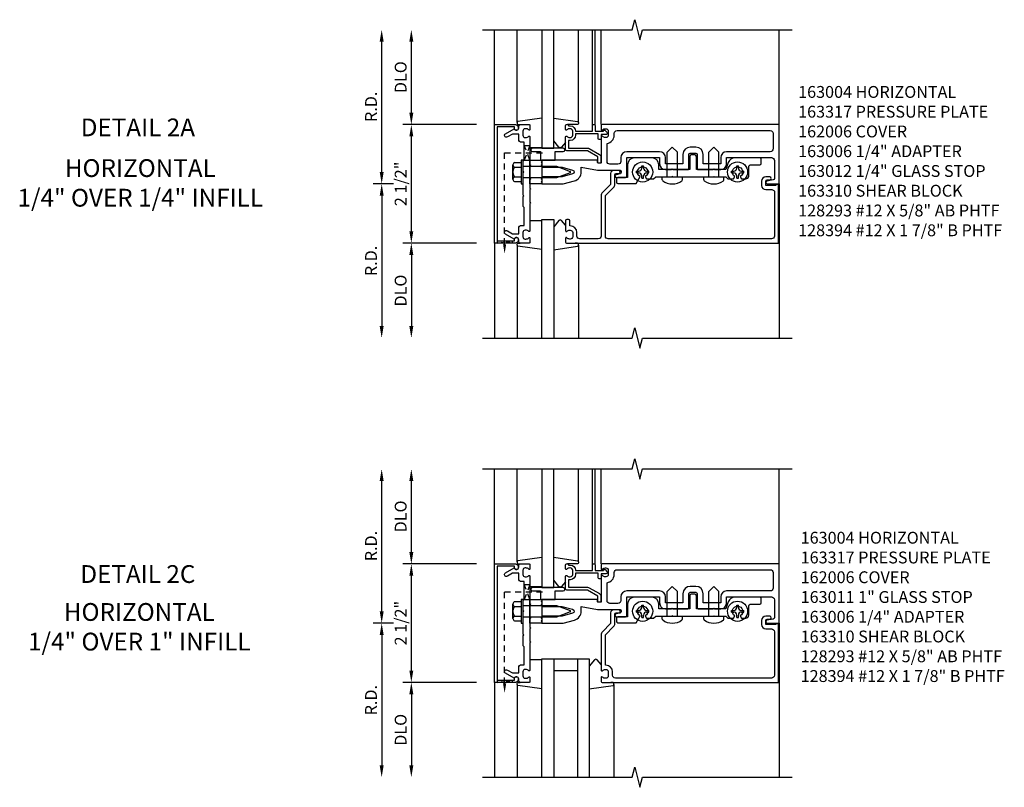
# Model space of a CAD drawing. Extents: x 0 to 131, y 0 to 84.
# Drawn here: x 33 to 54, y 43 to 59 of the extents above; entities that cross this region are included whole.
import ezdxf
from ezdxf.enums import TextEntityAlignment as Align

# ---------------------------------------------------------------- set-up
doc = ezdxf.new("R2010")
doc.units = 0
doc.header["$LTSCALE"] = 0.5
doc.header["$MEASUREMENT"] = 0
doc.linetypes.add('HIDDEN', pattern=[0.375, 0.25, -0.125])
doc.layers.get('0').update_dxf_attribs({"color": 4, "linetype": 'CONTINUOUS'})
for name, color, linetype in [('PART_NUMBERS', 6, 'CONTINUOUS'), ('R-ANNO-DIMS', 3, 'CONTINUOUS'), ('R-SWTS-DET1', 1, 'CONTINUOUS'), ('R-SWTS-DET2', 4, 'CONTINUOUS'), ('R-SWTS-DET3', 5, 'CONTINUOUS')]:
    doc.layers.add(name, color=color, linetype=linetype)
doc.styles.get("Standard").update_dxf_attribs({"font": 'arial.ttf'})

# ---------------------------------------------------------------- blocks, each defined once
blk = doc.blocks.new('B162006')
blk.add_lwpolyline([(-1.2, -0.94), (1.2, -0.94), (1.2, -0.576), (1.17, -0.576, -1), (1.17, -0.496), (1.19, -0.496, -0.414214), (1.25, -0.556), (1.25, -1), (-1.25, -1), (-1.25, -0.556, -0.414214), (-1.19, -0.496), (-1.17, -0.496, -1), (-1.17, -0.576), (-1.2, -0.576)], format="xyb", close=True)

msp = doc.modelspace()

# ---------------------------------------------------------------- linework, layer by layer
at = {"linetype": 'HIDDEN'}
for p, q in [((43.086181, 56.686031), (43.955421, 56.686031)), ((43.086181, 54.757076), (43.086181, 56.686031)), ((43.086181, 47.423757), (43.955421, 47.423757)), ((43.086181, 45.494802), (43.086181, 47.423757))]:
    msp.add_line(p, q, dxfattribs=at)
for points in [[(43.495181, 56.529599), (43.620181, 56.529599), (43.495181, 56.841992), (43.620181, 56.841992), (43.495181, 56.529599)], [(42.930181, 54.829599), (42.930181, 54.779599), (43.242181, 54.829599), (43.242181, 54.779599), (42.930181, 54.829599)], [(43.495181, 47.267325), (43.620181, 47.267325), (43.495181, 47.579718), (43.620181, 47.579718), (43.495181, 47.267325)], [(42.930181, 45.567325), (42.930181, 45.517325), (43.242181, 45.567325), (43.242181, 45.517325), (42.930181, 45.567325)]]:
    msp.add_lwpolyline(points, dxfattribs=at)
for points in [[(43.119515, 54.757076), (43.052848, 54.757076), (43.086181, 54.557076)], [(43.119515, 45.494802), (43.052848, 45.494802), (43.086181, 45.294802)]]:
    msp.add_solid(points, dxfattribs=at)
at = {"layer": 'R-ANNO-DIMS'}
for p, q in [((40.495181, 56.279599), (40.495181, 59.029599)), ((41.120181, 57.529599), (41.120181, 59.029599)), ((42.495181, 57.279599), (40.940181, 57.279599)), ((41.120181, 55.029599), (41.120181, 57.029599)), ((40.745181, 56.029599), (40.315181, 56.029599)), ((40.495181, 55.779599), (40.495181, 53.029599)), ((42.495181, 54.779599), (40.940181, 54.779599)), ((41.120181, 54.529599), (41.120181, 53.029599)), ((40.495181, 47.017325), (40.495181, 49.767325)), ((41.120181, 48.267325), (41.120181, 49.767325)), ((42.495181, 48.017325), (40.940181, 48.017325)), ((41.120181, 45.767325), (41.120181, 47.767325)), ((40.745181, 46.767325), (40.315181, 46.767325)), ((40.495181, 46.517325), (40.495181, 43.767325)), ((42.495181, 45.517325), (40.940181, 45.517325)), ((41.120181, 45.267325), (41.120181, 43.767325))]:
    msp.add_line(p, q, dxfattribs=at)
for points in [[(40.453515, 59.029599), (40.536848, 59.029599), (40.495181, 59.279599)], [(41.078515, 59.029599), (41.161848, 59.029599), (41.120181, 59.279599)], [(41.078515, 57.529599), (41.161848, 57.529599), (41.120181, 57.279599)], [(41.078515, 57.029599), (41.161848, 57.029599), (41.120181, 57.279599)], [(40.453515, 56.279599), (40.536848, 56.279599), (40.495181, 56.029599)], [(40.453515, 55.779599), (40.536848, 55.779599), (40.495181, 56.029599)], [(41.078515, 55.029599), (41.161848, 55.029599), (41.120181, 54.779599)], [(41.078515, 54.529599), (41.161848, 54.529599), (41.120181, 54.779599)], [(40.453515, 53.029599), (40.536848, 53.029599), (40.495181, 52.779599)], [(41.078515, 53.029599), (41.161848, 53.029599), (41.120181, 52.779599)], [(40.453515, 49.767325), (40.536848, 49.767325), (40.495181, 50.017325)], [(41.078515, 49.767325), (41.161848, 49.767325), (41.120181, 50.017325)], [(41.078515, 48.267325), (41.161848, 48.267325), (41.120181, 48.017325)], [(41.078515, 47.767325), (41.161848, 47.767325), (41.120181, 48.017325)], [(40.453515, 47.017325), (40.536848, 47.017325), (40.495181, 46.767325)], [(40.453515, 46.517325), (40.536848, 46.517325), (40.495181, 46.767325)], [(41.078515, 45.767325), (41.161848, 45.767325), (41.120181, 45.517325)], [(41.078515, 45.267325), (41.161848, 45.267325), (41.120181, 45.517325)], [(40.453515, 43.767325), (40.536848, 43.767325), (40.495181, 43.517325)], [(41.078515, 43.767325), (41.161848, 43.767325), (41.120181, 43.517325)]]:
    msp.add_solid(points, dxfattribs=at)
at = {"layer": 'R-SWTS-DET1'}
for p, q in [((42.870181, 57.279599), (42.870181, 59.279599)), ((44.935181, 57.279599), (44.935181, 59.279599)), ((44.995181, 57.279599), (44.995181, 59.279599)), ((45.120181, 57.279599), (45.120181, 59.279599)), ((48.870181, 57.279599), (48.870181, 59.279599)), ((48.870181, 56.029599), (48.870181, 52.779599)), ((42.870181, 54.779599), (42.870181, 52.779599)), ((42.870181, 48.017325), (42.870181, 50.017325)), ((44.935181, 48.017325), (44.935181, 50.017325)), ((44.995181, 48.017325), (44.995181, 50.017325)), ((45.120181, 48.017325), (45.120181, 50.017325)), ((48.870181, 48.017325), (48.870181, 50.017325)), ((48.870181, 46.767325), (48.870181, 43.517325)), ((42.870181, 45.517325), (42.870181, 43.517325))]:
    msp.add_line(p, q, dxfattribs=at)
for points in [[(42.620181, 59.279599), (45.776431, 59.279599), (45.8295, 59.491814), (45.937051, 59.067399), (45.99012, 59.279615), (49.14637, 59.279615)], [(42.620181, 52.779599), (45.776431, 52.779599), (45.8295, 52.991814), (45.937051, 52.567399), (45.99012, 52.779615), (49.14637, 52.779615)], [(42.620181, 50.017325), (45.776431, 50.017325), (45.8295, 50.22954), (45.937051, 49.805125), (45.99012, 50.017341), (49.14637, 50.017341)], [(42.620181, 43.517325), (45.776431, 43.517325), (45.8295, 43.72954), (45.937051, 43.305125), (45.99012, 43.517341), (49.14637, 43.517341)]]:
    msp.add_lwpolyline(points, dxfattribs=at)
for points in [[(43.28681, 57.193599, 0.849090459), (43.384181, 57.209599), (43.384181, 57.249599, -0.414213562), (43.414181, 57.279599), (43.600181, 57.279599, -0.414213562), (43.620181, 57.259599), (43.620181, 57.177599, -0.669376495), (43.59454, 57.167028, 0.199772927), (43.53069, 57.193599), (43.520181, 57.193599, 0.414213562), (43.470181, 57.143599), (43.470181, 57.055599, 0.414213562), (43.520181, 57.005599), (43.53069, 57.005599, 0.199772927), (43.59454, 57.03217, -0.669376495), (43.620181, 57.021599), (43.620181, 56.441599), (43.635181, 56.426599), (43.620181, 56.411599), (43.620181, 56.147599), (43.635181, 56.132599), (43.620181, 56.117599), (43.620181, 55.941599), (43.635181, 55.926599), (43.620181, 55.911599), (43.620181, 55.647599), (43.635181, 55.632599), (43.620181, 55.617599), (43.620181, 55.037599, -0.669376495), (43.59454, 55.027028, 0.199772927), (43.53069, 55.053599), (43.520181, 55.053599, 0.414213562), (43.470181, 55.003599), (43.470181, 54.915599, 0.414213562), (43.520181, 54.865599), (43.53069, 54.865599, 0.199772927), (43.59454, 54.89217, -0.669376495), (43.620181, 54.881599), (43.620181, 54.799599, -0.414213562), (43.600181, 54.779599), (43.414181, 54.779599, -0.414213562), (43.384181, 54.809599), (43.384181, 54.849599, 0.849090459), (43.28681, 54.865599), (43.104181, 54.97104, -1), (43.144181, 55.040322), (43.249357, 54.979599), (43.384181, 54.979599), (43.384181, 55.093599, -0.414213562), (43.444181, 55.153599), (43.495181, 55.153599), (43.495181, 55.529599), (43.475181, 55.549599), (43.475181, 55.764599), (43.490181, 55.779599), (43.475181, 55.794599), (43.475181, 56.264599), (43.490181, 56.279599), (43.475181, 56.294599), (43.475181, 56.509599), (43.495181, 56.529599), (43.495181, 56.905599), (43.444181, 56.905599, -0.414213562), (43.384181, 56.965599), (43.384181, 57.079599), (43.249357, 57.079599), (43.144181, 57.018876, -1), (43.104181, 57.088158)], [(45.209673, 57.193599), (45.220181, 57.193599, -0.414213562), (45.270181, 57.143599), (45.270181, 57.055599, -0.414213562), (45.220181, 57.005599), (45.209673, 57.005599, -0.199772927), (45.145823, 57.03217, 0.669376495), (45.120181, 57.021599), (45.120181, 56.479599, -0.414213562), (45.110181, 56.469599), (45.054181, 56.469599, -0.414213562), (45.044181, 56.479599), (45.044181, 56.519599, 0.414213562), (45.034181, 56.529599), (43.870181, 56.529599), (43.870181, 56.499599), (43.855181, 56.484599), (43.870181, 56.469599), (43.870181, 56.439599), (43.855181, 56.424599), (43.870181, 56.409599), (43.870181, 56.379599), (44.300181, 56.379599), (44.518293, 56.321156, -0.767326988), (44.518293, 56.238042), (44.300181, 56.179599), (43.870181, 56.179599), (43.870181, 56.149599), (43.855181, 56.134599), (43.870181, 56.119599), (43.870181, 56.089599), (43.855181, 56.074599), (43.870181, 56.059599), (43.870181, 56.029599), (44.319929, 56.029599), (44.557116, 56.093153, 0.339454259), (44.700181, 56.279599), (44.700181, 56.379599), (45.044181, 56.319599), (45.504055, 56.319599, -0.908336046), (45.511902, 56.238102), (45.434457, 56.223048, 0.908336046), (45.440181, 56.163599), (45.630181, 56.163599, 0.414213562), (45.660181, 56.193599), (45.660181, 56.582599), (46.350681, 56.582599), (46.350681, 56.454599, 0.414213562), (46.475681, 56.329599), (46.605181, 56.329599), (46.620181, 56.344599), (46.635181, 56.329599), (46.949181, 56.329599, 0.414213562), (46.969181, 56.349599), (46.969181, 56.649599, -0.414213562), (46.999181, 56.679599), (47.116181, 56.679599, -0.414213562), (47.146181, 56.649599), (47.146181, 56.349599, 0.414213562), (47.166181, 56.329599), (47.480181, 56.329599), (47.495181, 56.344599), (47.510181, 56.329599), (47.639681, 56.329599, 0.414213562), (47.764681, 56.454599), (47.764681, 56.582599), (48.710181, 56.582599, -0.414213562), (48.770181, 56.522599), (48.770181, 56.144242, -0.359036687), (48.745906, 56.114793), (48.613457, 56.089048, 0.908336046), (48.619181, 56.029599), (48.870181, 56.029599), (48.870181, 57.279599), (45.140181, 57.279599, 0.414213562), (45.120181, 57.259599), (45.120181, 57.177599, 0.669376495), (45.145823, 57.167028, -0.199772927)], [(44.955181, 57.279599), (44.975181, 57.279599, -0.414213562), (44.995181, 57.259599), (44.995181, 57.142599), (45.170181, 57.142599), (45.170181, 57.152599, -0.414213562), (45.180181, 57.162599), (45.191394, 57.162599, -0.198912367), (45.202001, 57.158206), (45.241394, 57.118812, -0.668178638), (45.220181, 57.067599), (45.120181, 57.067599), (45.120181, 56.982599, -0.414213562), (45.100181, 56.962599), (45.080181, 56.962599, -0.414213562), (45.060181, 56.982599), (45.060181, 57.082599), (44.580181, 57.082599), (44.580181, 57.055599, -0.414213562), (44.470181, 56.945599), (44.430181, 56.945599), (44.430181, 56.784599), (44.835675, 56.784599, -0.131652498), (44.865675, 56.77656), (45.082181, 56.65156, -0.267949192), (45.112181, 56.599599), (45.112181, 56.489599, -0.414213562), (45.092181, 56.469599), (45.072181, 56.469599, -0.414213562), (45.052181, 56.489599), (45.052181, 56.599599), (44.835675, 56.724599), (44.400181, 56.724599, -0.414213562), (44.370181, 56.754599), (44.370181, 57.021599, -0.669376495), (44.395823, 57.03217, 0.199772927), (44.459673, 57.005599), (44.470181, 57.005599, 0.414213562), (44.520181, 57.055599), (44.520181, 57.143599, 0.414213562), (44.470181, 57.193599), (44.459673, 57.193599, 0.199772927), (44.395823, 57.167028, -0.669376495), (44.370181, 57.177599), (44.370181, 57.259599, -0.414213562), (44.390181, 57.279599), (44.410181, 57.279599, -0.414213562), (44.430181, 57.259599), (44.430181, 57.253599), (44.470181, 57.253599, -0.414213562), (44.580181, 57.143599), (44.580181, 57.142599), (44.935181, 57.142599), (44.935181, 57.259599, -0.414213562)], [(46.844181, 56.454599), (46.475681, 56.454599), (46.475681, 56.582599, 0.414213562), (46.350681, 56.707599), (45.660181, 56.707599, 0.414213562), (45.535181, 56.582599), (45.535181, 56.504599, -0.414213562), (45.475181, 56.444599), (45.305181, 56.444599, -0.414213562), (45.245181, 56.504599), (45.245181, 56.882394, 0.372824693), (45.395181, 57.055599), (45.395181, 57.094599, -0.414213562), (45.455181, 57.154599), (48.685181, 57.154599, -0.414213562), (48.745181, 57.094599), (48.745181, 56.767599, -0.414213562), (48.685181, 56.707599), (47.764681, 56.707599, 0.414213562), (47.639681, 56.582599), (47.639681, 56.454599), (47.271181, 56.454599), (47.271181, 56.649599, 0.414213562), (47.116181, 56.804599), (46.999181, 56.804599, 0.414213562), (46.844181, 56.649599)], [(48.860181, 54.779599), (48.860181, 56.013599), (48.860181, 56.013599), (48.798181, 56.013599), (48.798181, 55.998599), (48.588181, 55.998599), (48.588181, 56.082599, -0.414213562), (48.619181, 56.113599), (48.673181, 56.113599, 1), (48.673181, 56.175599), (48.588181, 56.175599, 0.414213562), (48.498181, 56.085599), (48.498181, 55.998599, 0.414213562), (48.588181, 55.908599), (48.71581, 55.908599, -0.291393447), (48.770181, 55.873972), (48.770181, 54.929599, -0.414213562), (48.710181, 54.869599), (48.665131, 54.869599), (45.270181, 54.869599, -0.414213562), (45.210181, 54.929599), (45.210181, 55.78232), (45.383821, 55.955959, 0.198912367), (45.410181, 56.019599), (45.410181, 56.217599, -0.414213562), (45.440181, 56.247599), (45.494181, 56.247599, 1), (45.494181, 56.309599), (45.380181, 56.309599, 0.414213562), (45.320181, 56.249599), (45.320181, 56.019599), (45.146542, 55.845959, 0.198912367), (45.120181, 55.78232), (45.120181, 54.929599, -0.414213562), (45.060181, 54.869599), (44.670181, 54.869599, -0.414213562), (44.610181, 54.929599), (44.610181, 55.003599, 0.414213562), (44.470181, 55.143599), (44.460181, 55.143599), (44.460181, 55.249599, 0.414213562), (44.430181, 55.279599), (44.400181, 55.279599, 0.414213562), (44.370181, 55.249599), (44.370181, 55.037599, 0.669376495), (44.395823, 55.027028, -0.199772927), (44.459673, 55.053599), (44.470181, 55.053599, -0.414213562), (44.520181, 55.003599), (44.520181, 54.915599, -0.414213562), (44.470181, 54.865599), (44.459673, 54.865599, -0.199772927), (44.395823, 54.89217, 0.669376495), (44.370181, 54.881599), (44.370181, 54.799599, 0.414213562), (44.390181, 54.779599)], [(43.28681, 47.931325, 0.849090459), (43.384181, 47.947325), (43.384181, 47.987325, -0.414213562), (43.414181, 48.017325), (43.600181, 48.017325, -0.414213562), (43.620181, 47.997325), (43.620181, 47.915325, -0.669376495), (43.59454, 47.904754, 0.199772927), (43.53069, 47.931325), (43.520181, 47.931325, 0.414213562), (43.470181, 47.881325), (43.470181, 47.793325, 0.414213562), (43.520181, 47.743325), (43.53069, 47.743325, 0.199772927), (43.59454, 47.769896, -0.669376495), (43.620181, 47.759325), (43.620181, 47.179325), (43.635181, 47.164325), (43.620181, 47.149325), (43.620181, 46.885325), (43.635181, 46.870325), (43.620181, 46.855325), (43.620181, 46.679325), (43.635181, 46.664325), (43.620181, 46.649325), (43.620181, 46.385325), (43.635181, 46.370325), (43.620181, 46.355325), (43.620181, 45.775325, -0.669376495), (43.59454, 45.764754, 0.199772927), (43.53069, 45.791325), (43.520181, 45.791325, 0.414213562), (43.470181, 45.741325), (43.470181, 45.653325, 0.414213562), (43.520181, 45.603325), (43.53069, 45.603325, 0.199772927), (43.59454, 45.629896, -0.669376495), (43.620181, 45.619325), (43.620181, 45.537325, -0.414213562), (43.600181, 45.517325), (43.414181, 45.517325, -0.414213562), (43.384181, 45.547325), (43.384181, 45.587325, 0.849090459), (43.28681, 45.603325), (43.104181, 45.708766, -1), (43.144181, 45.778048), (43.249357, 45.717325), (43.384181, 45.717325), (43.384181, 45.831325, -0.414213562), (43.444181, 45.891325), (43.495181, 45.891325), (43.495181, 46.267325), (43.475181, 46.287325), (43.475181, 46.502325), (43.490181, 46.517325), (43.475181, 46.532325), (43.475181, 47.002325), (43.490181, 47.017325), (43.475181, 47.032325), (43.475181, 47.247325), (43.495181, 47.267325), (43.495181, 47.643325), (43.444181, 47.643325, -0.414213562), (43.384181, 47.703325), (43.384181, 47.817325), (43.249357, 47.817325), (43.144181, 47.756602, -1), (43.104181, 47.825884)], [(45.209673, 47.931325), (45.220181, 47.931325, -0.414213562), (45.270181, 47.881325), (45.270181, 47.793325, -0.414213562), (45.220181, 47.743325), (45.209673, 47.743325, -0.199772927), (45.145823, 47.769896, 0.669376495), (45.120181, 47.759325), (45.120181, 47.217325, -0.414213562), (45.110181, 47.207325), (45.054181, 47.207325, -0.414213562), (45.044181, 47.217325), (45.044181, 47.257325, 0.414213562), (45.034181, 47.267325), (43.870181, 47.267325), (43.870181, 47.237325), (43.855181, 47.222325), (43.870181, 47.207325), (43.870181, 47.177325), (43.855181, 47.162325), (43.870181, 47.147325), (43.870181, 47.117325), (44.300181, 47.117325), (44.518293, 47.058882, -0.767326988), (44.518293, 46.975768), (44.300181, 46.917325), (43.870181, 46.917325), (43.870181, 46.887325), (43.855181, 46.872325), (43.870181, 46.857325), (43.870181, 46.827325), (43.855181, 46.812325), (43.870181, 46.797325), (43.870181, 46.767325), (44.319929, 46.767325), (44.557116, 46.830879, 0.339454259), (44.700181, 47.017325), (44.700181, 47.117325), (45.044181, 47.057325), (45.504055, 47.057325, -0.908336046), (45.511902, 46.975828), (45.434457, 46.960774, 0.908336046), (45.440181, 46.901325), (45.630181, 46.901325, 0.414213562), (45.660181, 46.931325), (45.660181, 47.320325), (46.350681, 47.320325), (46.350681, 47.192325, 0.414213562), (46.475681, 47.067325), (46.605181, 47.067325), (46.620181, 47.082325), (46.635181, 47.067325), (46.949181, 47.067325, 0.414213562), (46.969181, 47.087325), (46.969181, 47.387325, -0.414213562), (46.999181, 47.417325), (47.116181, 47.417325, -0.414213562), (47.146181, 47.387325), (47.146181, 47.087325, 0.414213562), (47.166181, 47.067325), (47.480181, 47.067325), (47.495181, 47.082325), (47.510181, 47.067325), (47.639681, 47.067325, 0.414213562), (47.764681, 47.192325), (47.764681, 47.320325), (48.710181, 47.320325, -0.414213562), (48.770181, 47.260325), (48.770181, 46.881968, -0.359036687), (48.745906, 46.852519), (48.613457, 46.826774, 0.908336046), (48.619181, 46.767325), (48.870181, 46.767325), (48.870181, 48.017325), (45.140181, 48.017325, 0.414213562), (45.120181, 47.997325), (45.120181, 47.915325, 0.669376495), (45.145823, 47.904754, -0.199772927)], [(44.955181, 48.017325), (44.975181, 48.017325, -0.414213562), (44.995181, 47.997325), (44.995181, 47.880325), (45.170181, 47.880325), (45.170181, 47.890325, -0.414213562), (45.180181, 47.900325), (45.191394, 47.900325, -0.198912367), (45.202001, 47.895932), (45.241394, 47.856538, -0.668178638), (45.220181, 47.805325), (45.120181, 47.805325), (45.120181, 47.720325, -0.414213562), (45.100181, 47.700325), (45.080181, 47.700325, -0.414213562), (45.060181, 47.720325), (45.060181, 47.820325), (44.580181, 47.820325), (44.580181, 47.793325, -0.414213562), (44.470181, 47.683325), (44.430181, 47.683325), (44.430181, 47.522325), (44.835675, 47.522325, -0.131652498), (44.865675, 47.514287), (45.082181, 47.389287, -0.267949192), (45.112181, 47.337325), (45.112181, 47.227325, -0.414213562), (45.092181, 47.207325), (45.072181, 47.207325, -0.414213562), (45.052181, 47.227325), (45.052181, 47.337325), (44.835675, 47.462325), (44.400181, 47.462325, -0.414213562), (44.370181, 47.492325), (44.370181, 47.759325, -0.669376495), (44.395823, 47.769896, 0.199772927), (44.459673, 47.743325), (44.470181, 47.743325, 0.414213562), (44.520181, 47.793325), (44.520181, 47.881325, 0.414213562), (44.470181, 47.931325), (44.459673, 47.931325, 0.199772927), (44.395823, 47.904754, -0.669376495), (44.370181, 47.915325), (44.370181, 47.997325, -0.414213562), (44.390181, 48.017325), (44.410181, 48.017325, -0.414213562), (44.430181, 47.997325), (44.430181, 47.991325), (44.470181, 47.991325, -0.414213562), (44.580181, 47.881325), (44.580181, 47.880325), (44.935181, 47.880325), (44.935181, 47.997325, -0.414213562)], [(46.844181, 47.192325), (46.475681, 47.192325), (46.475681, 47.320325, 0.414213562), (46.350681, 47.445325), (45.660181, 47.445325, 0.414213562), (45.535181, 47.320325), (45.535181, 47.242325, -0.414213562), (45.475181, 47.182325), (45.305181, 47.182325, -0.414213562), (45.245181, 47.242325), (45.245181, 47.62012, 0.372824693), (45.395181, 47.793325), (45.395181, 47.832325, -0.414213562), (45.455181, 47.892325), (48.685181, 47.892325, -0.414213562), (48.745181, 47.832325), (48.745181, 47.505325, -0.414213562), (48.685181, 47.445325), (47.764681, 47.445325, 0.414213562), (47.639681, 47.320325), (47.639681, 47.192325), (47.271181, 47.192325), (47.271181, 47.387325, 0.414213562), (47.116181, 47.542325), (46.999181, 47.542325, 0.414213562), (46.844181, 47.387325)], [(48.860181, 46.751325), (48.798181, 46.751325), (48.798181, 46.736325), (48.588181, 46.736325), (48.588181, 46.820325, -0.414213562), (48.619181, 46.851325), (48.673181, 46.851325, 1), (48.673181, 46.913325), (48.588181, 46.913325, 0.414213562), (48.498181, 46.823325), (48.498181, 46.736325, 0.414213562), (48.588181, 46.646325), (48.710181, 46.646325, -0.414213562), (48.770181, 46.586325), (48.770181, 45.667325, -0.414213562), (48.710181, 45.607325), (45.420181, 45.607325, -0.414213562), (45.360181, 45.667325), (45.360181, 45.741325, 0.414213562), (45.220181, 45.881325), (45.210181, 45.881325), (45.210181, 46.520046), (45.383821, 46.693685, 0.198912367), (45.410181, 46.757325), (45.410181, 46.955325, -0.414213562), (45.440181, 46.985325), (45.494181, 46.985325, 1), (45.494181, 47.047325), (45.380181, 47.047325, 0.414213562), (45.320181, 46.987325), (45.320181, 46.757325), (45.146542, 46.583685, 0.198912367), (45.120181, 46.520046), (45.120181, 45.775325, 0.669376495), (45.145823, 45.764754, -0.199772927), (45.209673, 45.791325), (45.220181, 45.791325, -0.414213562), (45.270181, 45.741325), (45.270181, 45.653325, -0.414213562), (45.220181, 45.603325), (45.209673, 45.603325, -0.199772927), (45.145823, 45.629896, 0.669376495), (45.120181, 45.619325), (45.120181, 45.537325, 0.414213562), (45.140181, 45.517325), (48.860181, 45.517325)]]:
    msp.add_lwpolyline(points, format="xyb", close=True, dxfattribs=at)
at = {"layer": 'R-SWTS-DET2'}
for p, q in [((43.350181, 57.322234), (43.350181, 59.279599)), ((44.640181, 57.325295), (44.640181, 59.279599)), ((44.576181, 57.279599), (44.410181, 57.279599)), ((43.620181, 56.799599), (43.870181, 56.799599)), ((46.620181, 56.804599), (46.512181, 56.696599)), ((46.512181, 56.179599), (46.512181, 56.696599)), ((46.620181, 56.804599), (46.728181, 56.696599)), ((46.728181, 56.179599), (46.728181, 56.696599)), ((47.495181, 56.804599), (47.387181, 56.696599)), ((47.387181, 56.179599), (47.387181, 56.696599)), ((47.495181, 56.804599), (47.603181, 56.696599)), ((47.603181, 56.179599), (47.603181, 56.696599)), ((43.435181, 56.529599), (43.435181, 56.029599)), ((43.475181, 56.529599), (43.435181, 56.529599)), ((43.475181, 56.029599), (43.475181, 56.529599)), ((43.260576, 56.127307), (43.260576, 56.431721)), ((43.295497, 56.381057), (43.435181, 56.381057)), ((43.475181, 56.404599), (44.176402, 56.404599)), ((44.176402, 56.404599), (44.465557, 56.293603)), ((44.465557, 56.265595), (44.176402, 56.154599)), ((45.865681, 56.262599), (45.865681, 56.296599)), ((45.865681, 56.296599), (45.913431, 56.296599)), ((45.865681, 56.262599), (45.913431, 56.262599)), ((45.978181, 56.361349), (45.978181, 56.409099)), ((45.978181, 56.409099), (46.012181, 56.409099)), ((46.012181, 56.361349), (46.012181, 56.409099)), ((46.076931, 56.296599), (46.124681, 56.296599)), ((46.076931, 56.262599), (46.124681, 56.262599)), ((46.124681, 56.262599), (46.124681, 56.296599)), ((47.865681, 56.262599), (47.865681, 56.296599)), ((47.865681, 56.296599), (47.913431, 56.296599)), ((47.865681, 56.262599), (47.913431, 56.262599)), ((47.978181, 56.409099), (48.012181, 56.409099)), ((47.978181, 56.361349), (47.978181, 56.409099)), ((48.012181, 56.361349), (48.012181, 56.409099)), ((48.076931, 56.296599), (48.124681, 56.296599)), ((48.076931, 56.262599), (48.124681, 56.262599)), ((48.124681, 56.262599), (48.124681, 56.296599)), ((43.295497, 56.178141), (43.435181, 56.178141)), ((43.295497, 56.076682), (43.435181, 56.076682)), ((43.435181, 56.029599), (43.475181, 56.029599)), ((44.176402, 56.154599), (43.475181, 56.154599)), ((45.978181, 56.150099), (45.978181, 56.197849)), ((45.978181, 56.150099), (46.012181, 56.150099)), ((46.012181, 56.150099), (46.012181, 56.197849)), ((46.407681, 56.179599), (46.832681, 56.179599)), ((46.407681, 56.116275), (46.407681, 56.179599)), ((46.832681, 56.116275), (46.832681, 56.179599)), ((47.282681, 56.179599), (47.707681, 56.179599)), ((47.282681, 56.116275), (47.282681, 56.179599)), ((47.707681, 56.116275), (47.707681, 56.179599)), ((47.978181, 56.150099), (47.978181, 56.197849)), ((47.978181, 56.150099), (48.012181, 56.150099)), ((48.012181, 56.150099), (48.012181, 56.197849)), ((43.620181, 55.259599), (43.870181, 55.259599)), ((43.350181, 54.736964), (43.350181, 52.779599)), ((44.640181, 54.733903), (44.640181, 52.779599)), ((43.350181, 48.05996), (43.350181, 50.017325)), ((44.640181, 48.063021), (44.640181, 50.017325)), ((44.576181, 48.017325), (44.410181, 48.017325)), ((43.620181, 47.537325), (43.870181, 47.537325)), ((46.620181, 47.542325), (46.512181, 47.434325)), ((46.620181, 47.542325), (46.728181, 47.434325)), ((47.495181, 47.542325), (47.387181, 47.434325)), ((47.495181, 47.542325), (47.603181, 47.434325)), ((46.512181, 46.917325), (46.512181, 47.434325)), ((46.728181, 46.917325), (46.728181, 47.434325)), ((47.387181, 46.917325), (47.387181, 47.434325)), ((47.603181, 46.917325), (47.603181, 47.434325)), ((43.260576, 46.865033), (43.260576, 47.169447)), ((43.295497, 47.118783), (43.435181, 47.118783)), ((43.435181, 47.267325), (43.435181, 46.767325)), ((43.475181, 47.267325), (43.435181, 47.267325)), ((43.475181, 46.767325), (43.475181, 47.267325)), ((43.475181, 47.142325), (44.176402, 47.142325)), ((44.176402, 47.142325), (44.465557, 47.031329)), ((45.978181, 47.099075), (45.978181, 47.146825)), ((45.978181, 47.146825), (46.012181, 47.146825)), ((46.012181, 47.099075), (46.012181, 47.146825)), ((47.978181, 47.146825), (48.012181, 47.146825)), ((47.978181, 47.099075), (47.978181, 47.146825)), ((48.012181, 47.099075), (48.012181, 47.146825)), ((43.295497, 46.915867), (43.435181, 46.915867)), ((44.465557, 47.003321), (44.176402, 46.892325)), ((45.865681, 47.000325), (45.865681, 47.034325)), ((45.865681, 47.034325), (45.913431, 47.034325)), ((45.865681, 47.000325), (45.913431, 47.000325)), ((45.978181, 46.887825), (45.978181, 46.935575)), ((46.012181, 46.887825), (46.012181, 46.935575)), ((46.076931, 47.034325), (46.124681, 47.034325)), ((46.076931, 47.000325), (46.124681, 47.000325)), ((46.124681, 47.000325), (46.124681, 47.034325)), ((46.407681, 46.917325), (46.832681, 46.917325)), ((46.407681, 46.854001), (46.407681, 46.917325)), ((46.832681, 46.854001), (46.832681, 46.917325)), ((47.282681, 46.917325), (47.707681, 46.917325)), ((47.282681, 46.854001), (47.282681, 46.917325)), ((47.707681, 46.854001), (47.707681, 46.917325)), ((47.865681, 47.000325), (47.865681, 47.034325)), ((47.865681, 47.034325), (47.913431, 47.034325)), ((47.865681, 47.000325), (47.913431, 47.000325)), ((47.978181, 46.887825), (47.978181, 46.935575)), ((48.012181, 46.887825), (48.012181, 46.935575)), ((48.076931, 47.034325), (48.124681, 47.034325)), ((48.076931, 47.000325), (48.124681, 47.000325)), ((48.124681, 47.000325), (48.124681, 47.034325)), ((43.295497, 46.814408), (43.435181, 46.814408)), ((43.435181, 46.767325), (43.475181, 46.767325)), ((44.176402, 46.892325), (43.475181, 46.892325)), ((45.978181, 46.887825), (46.012181, 46.887825)), ((47.978181, 46.887825), (48.012181, 46.887825)), ((43.620181, 45.997325), (43.870181, 45.997325)), ((43.350181, 45.47469), (43.350181, 43.517325)), ((45.390181, 45.471629), (45.390181, 43.517325))]:
    msp.add_line(p, q, dxfattribs=at)
for points in [[(43.870181, 57.4133), (43.367375, 57.342036, 0.373551846), (43.350181, 57.322234), (43.350181, 57.299599, 0.414213562), (43.370181, 57.279599), (43.414181, 57.279599)], [(44.120181, 57.418163), (44.623057, 57.345087, -0.372552086), (44.640181, 57.325295), (44.640181, 57.299599, -0.414213562), (44.620181, 57.279599), (44.576181, 57.279599)], [(44.370181, 56.902599), (44.284768, 56.802836, -0.463288948), (44.23137, 56.803101), (44.120181, 56.935611)], [(44.370181, 55.156599), (44.284768, 55.256362, 0.463288948), (44.23137, 55.256097), (44.120181, 55.123587)], [(43.870181, 54.645898), (43.367375, 54.717162, -0.373551846), (43.350181, 54.736964), (43.350181, 54.759599, -0.414213562), (43.370181, 54.779599), (43.414181, 54.779599)], [(44.120181, 54.641035), (44.623057, 54.714111, 0.372552086), (44.640181, 54.733903), (44.640181, 54.759599, 0.414213562), (44.620181, 54.779599), (44.576181, 54.779599)], [(43.870181, 48.151026), (43.367375, 48.079762, 0.373551846), (43.350181, 48.05996), (43.350181, 48.037325, 0.414213562), (43.370181, 48.017325), (43.414181, 48.017325)], [(44.120181, 48.155889), (44.623057, 48.082813, -0.372552086), (44.640181, 48.063021), (44.640181, 48.037325, -0.414213562), (44.620181, 48.017325), (44.576181, 48.017325)], [(44.370181, 47.640325), (44.284768, 47.540562, -0.463288948), (44.23137, 47.540827), (44.120181, 47.673337)], [(45.120181, 45.894325), (45.034768, 45.994088, 0.463288948), (44.98137, 45.993823), (44.870181, 45.861313)], [(43.870181, 45.383624), (43.367375, 45.454888, -0.373551846), (43.350181, 45.47469), (43.350181, 45.497325, -0.414213562), (43.370181, 45.517325), (43.414181, 45.517325)], [(44.870181, 45.378761), (45.373057, 45.451837, 0.372552086), (45.390181, 45.471629), (45.390181, 45.497325, 0.414213562), (45.370181, 45.517325), (45.326181, 45.517325)]]:
    msp.add_lwpolyline(points, format="xyb", dxfattribs=at)
for points in [[(43.670181, 56.709599), (43.840181, 56.709599), (43.840181, 56.529599), (44.150181, 56.529599), (44.150181, 56.709599), (44.320181, 56.709599, 1), (44.320181, 56.779599), (43.670181, 56.779599, 1)], [(48.170181, 56.135599, 0.414213562), (48.230181, 56.195599), (48.230181, 56.397599, -0.414213562), (48.260181, 56.427599), (48.465181, 56.427599, 0.414213562), (48.495181, 56.457599), (48.495181, 56.547599, 0.414213562), (48.465181, 56.577599), (47.940477, 56.577599, 0.315298789), (47.799523, 56.478902), (47.745181, 56.329599), (47.127681, 56.329599), (47.127681, 56.609599, 0.414213562), (47.097681, 56.639599), (47.017681, 56.639599, 0.414213562), (46.987681, 56.609599), (46.987681, 56.329599), (46.335181, 56.329599), (46.335181, 56.427599, 0.414213562), (46.185181, 56.577599), (45.825181, 56.577599, 0.414213562), (45.675181, 56.427599), (45.675181, 56.163599), (45.471181, 56.163599, 0.414213562), (45.441181, 56.133599), (45.441181, 56.068599, 0.414213562), (45.471181, 56.038599), (45.85604, 56.038599), (45.940181, 56.184336, -3.732050808), (46.050181, 56.184336), (46.07832, 56.135599), (46.226181, 56.135599), (46.270181, 56.179599), (46.610181, 56.179599), (46.620181, 56.189599), (46.630181, 56.179599), (47.485181, 56.179599), (47.495181, 56.189599), (47.505181, 56.179599), (47.745181, 56.179599), (47.789181, 56.135599), (47.912043, 56.135599), (47.940181, 56.184336, -3.732050808), (48.050181, 56.184336), (48.07832, 56.135599)], [(43.670181, 47.447325), (43.840181, 47.447325), (43.840181, 47.267325), (44.150181, 47.267325), (44.150181, 47.447325), (44.320181, 47.447325, 1), (44.320181, 47.517325), (43.670181, 47.517325, 1)], [(48.170181, 46.873325, 0.414213562), (48.230181, 46.933325), (48.230181, 47.135325, -0.414213562), (48.260181, 47.165325), (48.465181, 47.165325, 0.414213562), (48.495181, 47.195325), (48.495181, 47.285325, 0.414213562), (48.465181, 47.315325), (47.940477, 47.315325, 0.315298789), (47.799523, 47.216628), (47.745181, 47.067325), (47.127681, 47.067325), (47.127681, 47.347325, 0.414213562), (47.097681, 47.377325), (47.017681, 47.377325, 0.414213562), (46.987681, 47.347325), (46.987681, 47.067325), (46.335181, 47.067325), (46.335181, 47.165325, 0.414213562), (46.185181, 47.315325), (45.825181, 47.315325, 0.414213562), (45.675181, 47.165325), (45.675181, 46.901325), (45.471181, 46.901325, 0.414213562), (45.441181, 46.871325), (45.441181, 46.806325, 0.414213562), (45.471181, 46.776325), (45.85604, 46.776325), (45.940181, 46.922062, -3.732050808), (46.050181, 46.922062), (46.07832, 46.873325), (46.226181, 46.873325), (46.270181, 46.917325), (46.610181, 46.917325), (46.620181, 46.927325), (46.630181, 46.917325), (47.485181, 46.917325), (47.495181, 46.927325), (47.505181, 46.917325), (47.745181, 46.917325), (47.789181, 46.873325), (47.912043, 46.873325), (47.940181, 46.922062, -3.732050808), (48.050181, 46.922062), (48.07832, 46.873325)]]:
    msp.add_lwpolyline(points, format="xyb", close=True, dxfattribs=at)
for points in [[(43.295497, 56.482516), (43.435181, 56.482516)], [(43.295497, 47.220242), (43.435181, 47.220242)]]:
    msp.add_lwpolyline(points, dxfattribs=at)
for points in [[(43.620181, 56.529599), (43.870181, 56.529599), (43.870181, 56.029599), (43.620181, 56.029599)], [(43.620181, 47.267325), (43.870181, 47.267325), (43.870181, 46.767325), (43.620181, 46.767325)]]:
    msp.add_lwpolyline(points, close=True, dxfattribs=at)
for centre in [(45.995181, 56.279599), (47.995181, 56.279599), (45.995181, 47.017325), (47.995181, 47.017325)]:
    msp.add_circle(centre, 0.2125, dxfattribs=at)
for centre, radius, start, end in [((43.314884, 56.431787), 0.054307, 110.9137579, 249.0852489), ((43.425424, 56.279599), 0.164848, 142.0142129, 217.9857653), ((44.460181, 56.279599), 0.015, 291, 69), ((45.913431, 56.361349), 0.06475, 270.00009, 0), ((45.913431, 56.197849), 0.06475, 0, 90), ((46.076931, 56.361349), 0.06475, 180, 270.00003), ((46.076931, 56.197849), 0.06475, 90, 180), ((47.913431, 56.361349), 0.06475, 270.00009, 0), ((47.913431, 56.197849), 0.06475, 0, 90), ((48.076931, 56.361349), 0.06475, 180, 270.00003), ((48.076931, 56.197849), 0.06475, 90, 180), ((43.314884, 56.127411), 0.054308, 110.9147705, 249.0860765), ((46.432681, 56.116275), 0.025, 179.9998, 233.033), ((46.620181, 56.365397), 0.336798, 233.0333, 306.9667), ((46.807681, 56.116275), 0.025, 306.967, 0), ((47.307681, 56.116275), 0.025, 179.9998, 233.033), ((47.495181, 56.365397), 0.336798, 233.0333, 306.9667), ((47.682681, 56.116275), 0.025, 306.967, 0), ((43.314884, 47.169513), 0.054307, 110.9137579, 249.0852489), ((43.425424, 47.017325), 0.164848, 142.0142129, 217.9857653), ((43.314884, 46.865137), 0.054308, 110.9147705, 249.0860765), ((44.460181, 47.017325), 0.015, 291, 69), ((45.913431, 47.099075), 0.06475, 270.00009, 0), ((45.913431, 46.935575), 0.06475, 0, 90), ((46.076931, 47.099075), 0.06475, 180, 270.00003), ((46.076931, 46.935575), 0.06475, 90, 180), ((47.913431, 47.099075), 0.06475, 270.00009, 0), ((47.913431, 46.935575), 0.06475, 0, 90), ((48.076931, 47.099075), 0.06475, 180, 270.00003), ((48.076931, 46.935575), 0.06475, 90, 180), ((46.432681, 46.854001), 0.025, 179.9998, 233.033), ((46.620181, 47.103123), 0.336798, 233.0333, 306.9667), ((46.807681, 46.854001), 0.025, 306.967, 0), ((47.307681, 46.854001), 0.025, 179.9998, 233.033), ((47.495181, 47.103123), 0.336798, 233.0333, 306.9667), ((47.682681, 46.854001), 0.025, 306.967, 0)]:
    msp.add_arc(centre, radius, start, end, dxfattribs=at)
at = {"layer": 'R-SWTS-DET3'}
for p, q in [((43.870181, 59.279599), (43.870181, 56.779599)), ((44.120181, 56.779599), (44.120181, 59.279599)), ((43.870181, 56.779599), (44.120181, 56.779599)), ((43.870181, 52.779599), (43.870181, 55.279599)), ((43.870181, 55.279599), (44.120181, 55.279599)), ((44.120181, 55.279599), (44.120181, 52.779599)), ((43.870181, 50.017325), (43.870181, 47.517325)), ((44.120181, 47.517325), (44.120181, 50.017325)), ((43.870181, 47.517325), (44.120181, 47.517325)), ((43.870181, 43.517325), (43.870181, 46.017325)), ((43.870181, 46.017325), (44.870181, 46.017325)), ((44.120181, 46.017325), (44.120181, 43.517325)), ((44.620181, 46.017325), (44.620181, 43.517325)), ((44.870181, 46.017325), (44.870181, 43.517325)), ((44.120181, 45.767325), (44.620181, 45.767325))]:
    msp.add_line(p, q, dxfattribs=at)

# ---------------------------------------------------------------- block references
at = {"rotation": 270}
for p in [(43.870181, 56.029599), (43.870181, 46.767325)]:
    msp.add_blockref('B162006', p, dxfattribs=at)

# ---------------------------------------------------------------- texts
at = {"color": 2, "linetype": 'Continuous'}
for s, p in [('DETAIL 2A', (35.357624, 57.032535)), ('DETAIL 2C', (35.357624, 47.614864))]:
    msp.add_text(s, height=0.375, dxfattribs=at).set_placement(p, align=Align.CENTER)
at = {"color": 7, "char_height": 0.375, "width": 8, "attachment_point": 2}
for s, insert in [('HORIZONTAL\\P1/4" OVER 1/4" INFILL', (35.408609, 56.550069)), ('HORIZONTAL\\P1/4" OVER 1" INFILL', (35.387411, 47.190276))]:
    msp.add_mtext(s, dxfattribs=dict(at, insert=insert))
at = {"layer": 'PART_NUMBERS', "char_height": 0.25, "width": 4.51176671, "attachment_point": 1}
for s, insert in [('163004 HORIZONTAL 163317 PRESSURE PLATE 162006 COVER \\P163006 1/4" ADAPTER 163012 1/4" GLASS STOP 163310 SHEAR BLOCK 128293 #12 X 5/8" AB PHTF 128394 #12 X 1 7/8" B PHTF', (49.271309, 58.093079)), ('163004 HORIZONTAL 163317 PRESSURE PLATE 162006 COVER \\P163011 1" GLASS STOP 163006 1/4" ADAPTER 163310 SHEAR BLOCK 128293 #12 X 5/8" AB PHTF 128394 #12 X 1 7/8" B PHTF', (49.32451, 48.693105))]:
    msp.add_mtext(s, dxfattribs=dict(at, insert=insert))
at = {"layer": 'R-ANNO-DIMS', "char_height": 0.25, "attachment_point": 5, "rotation": 90}
for s, insert in [('\\A1;DLO', (40.895181, 58.279599)), ('\\A1;R.D.', (40.270181, 57.654599)), ('\\A1;2 1/2"', (40.895181, 56.029599)), ('\\A1;R.D.', (40.270181, 54.404599)), ('\\A1;DLO', (40.895181, 53.779599)), ('\\A1;DLO', (40.895181, 49.017325)), ('\\A1;R.D.', (40.270181, 48.392325)), ('\\A1;2 1/2"', (40.895181, 46.767325)), ('\\A1;R.D.', (40.270181, 45.142325)), ('\\A1;DLO', (40.895181, 44.517325))]:
    msp.add_mtext(s, dxfattribs=dict(at, insert=insert))

doc.saveas('drawing.dxf')
